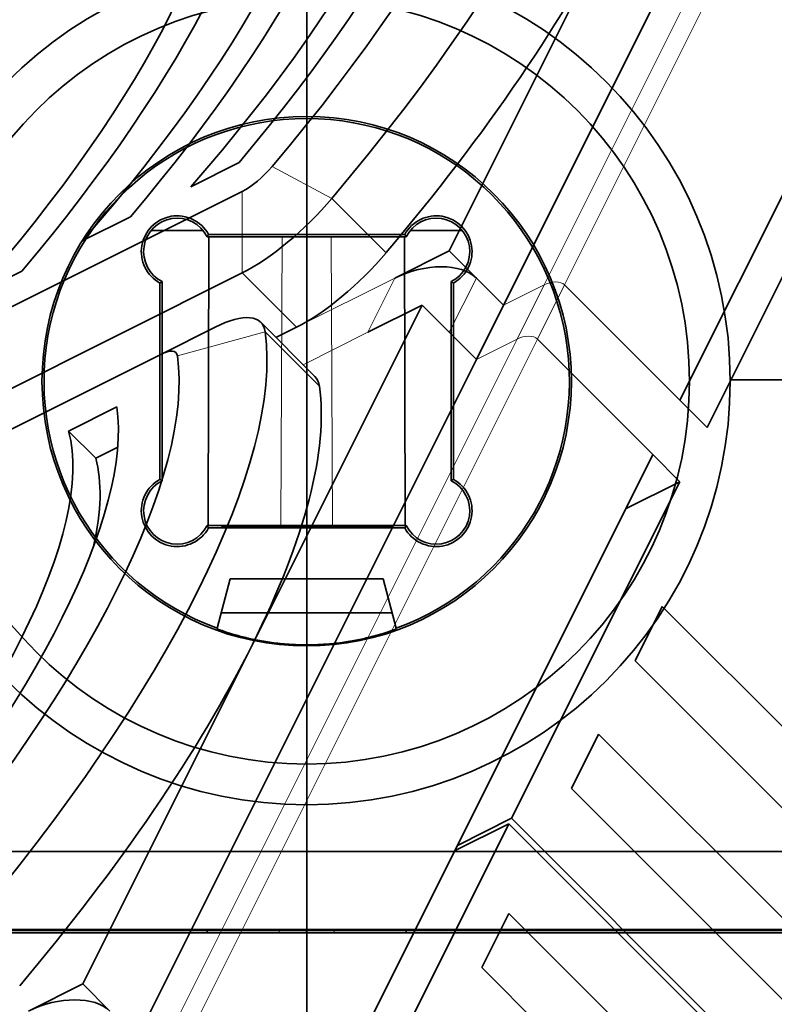
# Model space of a CAD drawing. Units: millimetres. Extents: x -78 to 67, y -71 to 85.
# Drawn here: x -7 to 11, y 26 to 50 of the extents above; entities that cross this region are included whole.
import ezdxf

# ---------------------------------------------------------------- set-up
doc = ezdxf.new("R2010")
doc.units = ezdxf.units.MM
for name, color, linetype, true_color in [('Isometric$38', 7, 'Continuous', 0xffffff), ('ORTHO$34', 7, 'Continuous', 0xffffff), ('ORTHO$36', 7, 'Continuous', 0xffffff), ('Top$33', 7, 'Continuous', 0xffffff)]:
    doc.layers.add(name, color=color, linetype=linetype, true_color=true_color)

msp = doc.modelspace()

# ---------------------------------------------------------------- linework, layer by layer
at = {"layer": 'Isometric$38', "color": 8, "linetype": 'Continuous', "lineweight": 18}
for p, q in [((14.167, 60.333, 46.167), (5.833, 43.667, 37.833)), ((6.333, 43.667, 37.333), (14.667, 60.333, 45.667)), ((-0.849, 46.569, 47.418), (0.619, 45.789, 45.17)), ((-1.584, 43.958, 45.542), (-1.584, 45.958, 47.542)), ((1.952, 44.456, 42.504), (0.619, 45.789, 45.17)), ((-1.584, 43.958, 45.542), (-0.25, 42.625, 42.875)), ((-0.25, 42.625, 42.875), (2.167, 43.833, 41.667)), ((2.167, 43.833, 41.667), (1.5, 42.5, 41)), ((3.5, 42.5, 39), (4.167, 43.833, 39.667)), ((4.833, 43.167, 38.333), (4.167, 43.833, 39.667)), ((5.833, 43.667, 37.833), (4.833, 43.167, 38.333)), ((5.833, 43.667, 37.833), (5.167, 42.333, 37.167)), ((5.667, 42.333, 36.667), (6.333, 43.667, 37.333)), ((9.167, 40.833, 31.667), (6.333, 43.667, 37.333)), ((-3.174, 41.92, 45.094), (-1.021, 42.51, 43.531)), ((5.167, 42.333, 37.167), (-3.167, 25.667, 28.833)), ((-2.667, 25.667, 28.333), (5.667, 42.333, 36.667)), ((-1.021, 42.51, 43.531), (0.313, 41.177, 40.864)), ((1.5, 42.5, 41), (-0.089, 41.706, 41.794)), ((3.5, 42.5, 39), (4.167, 41.833, 37.667)), ((4.167, 41.833, 37.667), (5.167, 42.333, 37.167)), ((5.667, 42.333, 36.667), (8.5, 39.5, 31))]:
    msp.add_line(p, q, dxfattribs=at)
at = {"layer": 'Isometric$38', "color": 18, "linetype": 'Continuous', "lineweight": 35}
for p, q in [((13.167, 59.833, 46.667), (4.833, 43.167, 38.333)), ((17.5, 57.5, 40), (9.167, 40.833, 31.667)), ((3.5, 44.5, 41), (7.667, 52.833, 45.167)), ((13.967, 48.433, 34.467), (9.833, 40.167, 30.333)), ((-1.661, 46.669, 48.331), (-2.847, 46.076, 48.924)), ((-1.584, 45.958, 47.542), (-56.75, 18.375, 75.125)), ((-4.328, 45.336, 49.664), (-5.514, 44.743, 50.257)), ((2.167, 43.833, 41.667), (3.5, 44.5, 41)), ((4.167, 43.833, 39.667), (3.5, 44.5, 41)), ((-6.994, 44.003, 50.997), (-8.181, 43.41, 51.59)), ((-56.75, 16.375, 73.125), (-1.584, 43.958, 45.542)), ((-1.333, 34.833, 36.167), (2.833, 43.167, 40.333)), ((2.833, 43.167, 40.333), (1.5, 42.5, 41)), ((2.833, 43.167, 40.333), (3.5, 42.5, 39)), ((4.167, 41.833, 37.667), (4.833, 43.167, 38.333)), ((-3.584, 41.958, 45.542), (-2.25, 42.625, 44.875)), ((0.204, 41.413, 41.208), (-1.129, 42.746, 43.875)), ((-0.755, 42.372, 43.128), (-0.25, 42.625, 42.875)), ((-58.75, 14.375, 73.125), (-3.584, 41.958, 45.542)), ((4.167, 41.833, 37.667), (-4.167, 25.167, 29.333)), ((-5.847, 40.076, 45.924), (-4.661, 40.669, 45.331)), ((9.167, 40.833, 31.667), (9.833, 40.167, 30.333)), ((-5.847, 40.076, 45.924), (-5.181, 39.41, 44.59)), ((-5.181, 39.41, 44.59), (-4.641, 39.68, 44.32)), ((8.5, 39.5, 31), (0.167, 22.833, 22.667)), ((8.5, 39.5, 31), (9.167, 38.833, 29.667)), ((9.167, 38.833, 29.667), (5.033, 30.567, 25.533)), ((7.833, 38.167, 30.333), (9.167, 38.833, 29.667)), ((8.067, 34.433, 26.367), (8.733, 35.767, 27.033)), ((8.733, 35.767, 27.033), (21.933, 22.567, 0.633)), ((-5.5, 26.5, 32), (-1.333, 34.833, 36.167)), ((21.267, 21.233, -0.033), (8.067, 34.433, 26.367)), ((6.5, 31.3, 24.8), (7.167, 32.633, 25.467)), ((7.167, 32.633, 25.467), (20.367, 19.433, -0.933)), ((19.7, 18.1, -1.6), (6.5, 31.3, 24.8)), ((3.7, 29.9, 26.2), (5.033, 30.567, 25.533)), ((5.033, 30.567, 25.533), (19.7, 15.9, -3.8)), ((4.967, 30.433, 25.467), (0.833, 22.167, 21.333)), ((4.967, 30.433, 25.467), (3.633, 29.767, 26.133)), ((19.633, 15.767, -3.867), (4.967, 30.433, 25.467)), ((4.3, 26.9, 22.6), (4.967, 28.233, 23.267)), ((4.967, 28.233, 23.267), (18.167, 15.033, -3.133)), ((17.5, 13.7, -3.8), (4.3, 26.9, 22.6)), ((-6.833, 25.833, 32.667), (-5.5, 26.5, 32)), ((-4.833, 25.833, 30.667), (-5.5, 26.5, 32))]:
    msp.add_line(p, q, dxfattribs=at)
at = {"layer": 'Isometric$38', "color": 18, "linetype": 'Continuous', "lineweight": 35, "extrusion": (0.57735, -0.57735, 0.57735)}
for centre, major_axis, start_param, end_param in [((-8, 47, 55), (-15.203, -15.203), 1.81692, 2.895469), ((-8.667, 47.667, 56.333), (13.789, 13.789), 4.958513, 6.037062), ((-8.667, 47.667, 56.333), (12.374, 12.374), 4.957613, 6.037962), ((-8.667, 47.667, 56.333), (-11.314, -11.314), 1.758788, 2.953601), ((-11.333, 46.333, 57.667), (12.374, 12.374), 4.957613, 6.037962), ((-11.333, 46.333, 57.667), (-11.314, -11.314), 1.758788, 2.953601), ((-14, 45, 59), (12.374, 12.374), 4.957613, 6.037962), ((-14, 45, 59), (-11.314, -11.314), 1.758788, 2.953601), ((-6.667, 45.667, 52.333), (-15.203, -15.203), 1.81692, 2.356194), ((-1.25, 46.625, 47.875), (0.707, 0.707), 3.926991, 4.958513), ((-0.584, 45.958, 46.542), (-2.121, -2.121), 0.785398, 1.81692), ((0.75, 44.625, 43.875), (-2.121, -2.121), 0.785398, 1.81692), ((2.833, 43.167, 40.333), (-1.414, 0, 1.414), 3.926991, 5.497787), ((-3.25, 40.625, 43.875), (-2.121, -2.121), 2.895469, 3.926991), ((-17, 29, 46), (-15.203, -15.203), 1.81692, 2.895469), ((-3.917, 41.292, 45.208), (0.707, 0.707), 6.037062, 7.068583), ((-17.667, 29.667, 47.333), (13.789, 13.789), 4.958513, 6.037062), ((-1.917, 39.292, 41.208), (-2.121, -2.121), 2.895469, 3.141599), ((-15.667, 27.667, 43.333), (-15.203, -15.203), 2.356194, 2.895469), ((-17.667, 29.667, 47.333), (12.374, 12.374), 4.957613, 6.037962), ((-17.667, 29.667, 47.333), (-11.314, -11.314), 1.758788, 2.953601), ((-17, 29, 46), (-11.314, -11.314), 2.655906, 2.953601), ((-20.333, 28.333, 48.667), (12.374, 12.374), 4.957613, 6.037962), ((-15.667, 27.667, 43.333), (-15.203, -15.203), 1.81692, 2.356194), ((-6.167, 25.167, 31.333), (-1.414, 0, 1.414), 3.926991, 5.497787)]:
    msp.add_ellipse(centre, major_axis=major_axis, ratio=0.57735, start_param=start_param, end_param=end_param, dxfattribs=at)
at = {"layer": 'Isometric$38', "color": 8, "linetype": 'Continuous', "lineweight": 18, "extrusion": (0.57735, -0.57735, 0.57735)}
for centre, major_axis, start_param, end_param in [((6, 43.5, 37.5), (-0.354, 0, 0.354), 3.926991, 5.497787), ((5.333, 42.167, 36.833), (0.354, 0, -0.354), 0.785398, 2.356194)]:
    msp.add_ellipse(centre, major_axis=major_axis, ratio=0.57735, start_param=start_param, end_param=end_param, dxfattribs=at)
at = {"layer": 'ORTHO$34', "color": 18, "linetype": 'Continuous', "lineweight": 35}
for p, q in [((0, 45, 84.5), (0, 62.198, 84.5)), ((0, 61.959, 30.5), (0, 28.041, 30.5)), ((0, 45, 27.5), (0, 61.944, 27.648)), ((0, 60.27, 78.5), (0, 28.25, 78.5)), ((0, 28.267, 80.5), (0, 60.253, 80.5)), ((0, 45, -30.5), (0, 53.5, -30.426)), ((0, 51.7, 94.85), (0, 30.9, 94.85)), ((0, 51.7, 96.5), (0, 30.9, 96.5)), ((0, 51.35, 94.5), (0, 31.25, 94.5)), ((0, 45, 52), (0, 51, 52)), ((0, 51, 38.604), (0, 46.882, 37.5)), ((0, 45.009, 51.991), (0, 50.991, 51.991)), ((0, 50.991, 38.61), (0, 46.881, 37.509)), ((0, 50.7, 97), (0, 31.9, 97)), ((0, 50.009, 51.009), (0, 49.993, 50.993)), ((0, 50.009, 39.364), (0, 49.993, 39.377)), ((0, 50.009, 51.009), (0, 45.009, 51.009)), ((0, 50.009, 39.364), (0, 50.009, 51.009)), ((0, 46.751, 38.491), (0, 50.009, 39.364)), ((0, 49.993, 50.993), (0, 45.007, 50.993)), ((0, 49.993, 39.377), (0, 49.993, 50.993)), ((0, 46.749, 38.507), (0, 49.993, 39.377)), ((0, 49.857, 90.5), (0, 49.892, 94.5)), ((0, 49.157, 40.017), (0, 46.639, 39.343)), ((0, 49.157, 50.157), (0, 49.157, 40.017)), ((0, 45.007, 50.157), (0, 49.157, 50.157)), ((0, 49.15, 50.15), (0, 45, 50.15)), ((0, 46.638, 39.35), (0, 49.15, 40.023)), ((0, 49.15, 40.023), (0, 49.15, 50.15)), ((0, 47.779, 97), (0, 47.75, 103.6)), ((0, 47.75, 103.6), (0, 35.237, 103.6)), ((0, 46.882, 37.5), (0, 45, 37.5)), ((0, 46.882, 37.5), (0, 46.881, 37.509)), ((0, 46.881, 37.509), (0, 45.009, 37.509)), ((0, 46.751, 38.491), (0, 46.749, 38.507)), ((0, 45.009, 38.491), (0, 46.751, 38.491)), ((0, 45.007, 38.507), (0, 46.749, 38.507)), ((0, 46.639, 39.343), (0, 45.007, 39.343)), ((0, 45, 39.35), (0, 46.638, 39.35)), ((0, 45, 52), (0, 45.009, 51.991)), ((0, 45.009, 51.009), (0, 45, 51)), ((0, 45, 38.5), (0, 45.009, 38.491)), ((0, 45.009, 38.491), (0, 45.009, 37.509)), ((0, 45.009, 51.991), (0, 45.009, 51.009)), ((0, 45.009, 37.509), (0, 45, 37.5)), ((0, 45, 50.15), (0, 45.007, 50.157)), ((0, 45.007, 50.993), (0, 45.007, 50.157)), ((0, 45.007, 39.343), (0, 45, 39.35)), ((0, 45.007, 39.343), (0, 45.007, 38.507)), ((0, 45, 51), (0, 45.007, 50.993)), ((0, 45, 38.5), (0, 45.007, 38.507)), ((0, 45, -30.5), (0, 36.5, -30.426)), ((0, 45, -30.5), (0, 45, -28.9)), ((0, 45, -28.9), (0, 45, -18.086)), ((0, 45, -17.919), (0, 45, -18.086)), ((0, 45, 88.5), (0, 45, 90.5)), ((0, 27.802, 84.5), (0, 45, 84.5)), ((0, 44.993, 50.157), (0, 45, 50.15)), ((0, 45, 50.15), (0, 45, 51)), ((0, 45, 39.35), (0, 44.993, 39.343)), ((0, 45, 38.5), (0, 45, 39.35)), ((0, 45, 51), (0, 44.991, 51.009)), ((0, 45, 51), (0, 44.993, 50.993)), ((0, 44.991, 51.991), (0, 45, 52)), ((0, 45, 52), (0, 39, 52)), ((0, 45, 37.5), (0, 44.991, 37.509)), ((0, 43.118, 37.5), (0, 45, 37.5)), ((0, 44.991, 38.491), (0, 45, 38.5)), ((0, 45, 38.5), (0, 44.993, 38.507)), ((0, 45, -17.919), (0, 45, -2.581)), ((0, 28.077, 23.5), (0, 45, 23.5)), ((0, 45, 27.5), (0, 28.056, 27.648)), ((0, 45, 23.5), (0, 45, 27.5)), ((0, 45, 23.5), (0, 45, 23.5)), ((0, 45, 23.5), (0, 28.496, 23.356)), ((0, 45, -2.414), (0, 45, 23.5)), ((0, 45, -2.414), (0, 45, -2.581)), ((0, 45, 50.15), (0, 40.85, 50.15)), ((0, 43.362, 39.35), (0, 45, 39.35)), ((0, 40.843, 50.157), (0, 44.993, 50.157)), ((0, 44.993, 39.343), (0, 43.361, 39.343)), ((0, 44.993, 50.993), (0, 44.993, 50.157)), ((0, 44.993, 39.343), (0, 44.993, 38.507)), ((0, 40.007, 50.993), (0, 44.993, 50.993)), ((0, 44.993, 38.507), (0, 43.251, 38.507)), ((0, 44.991, 37.509), (0, 44.991, 38.491)), ((0, 44.991, 51.009), (0, 44.991, 51.991)), ((0, 44.991, 51.991), (0, 39.009, 51.991)), ((0, 43.119, 37.509), (0, 44.991, 37.509)), ((0, 39.991, 51.009), (0, 44.991, 51.009)), ((0, 44.991, 38.491), (0, 43.249, 38.491)), ((0, 43.41, 90.55), (0, 43.41, 90.5)), ((0, 40.85, 40.023), (0, 43.362, 39.35)), ((0, 43.361, 39.343), (0, 40.843, 40.017)), ((0, 43.251, 38.507), (0, 40.007, 39.377)), ((0, 43.249, 38.491), (0, 43.251, 38.507)), ((0, 43.249, 38.491), (0, 39.991, 39.364)), ((0, 43.118, 37.5), (0, 43.119, 37.509)), ((0, 39.009, 38.61), (0, 43.119, 37.509)), ((0, 39, 38.604), (0, 43.118, 37.5)), ((0, 42.416, 90.5), (0, 42.416, 90.55)), ((0, 41.84, 90.55), (0, 41.84, 90.5)), ((0, 41.496, 90.5), (0, 41.496, 90.55)), ((0, 41.496, 90.55), (0, 41.494, 90.55)), ((0, 41.333, 90.501), (0, 41.466, 90.5)), ((0, 41.199, 90.5), (0, 41.333, 90.501)), ((0, 40.954, 90.55), (0, 41.069, 90.55)), ((0, 40.569, 90.55), (0, 40.954, 90.55)), ((0, 40.85, 50.15), (0, 40.85, 40.023)), ((0, 40.843, 40.017), (0, 40.843, 50.157)), ((0, 39.729, 90.55), (0, 40.569, 90.55)), ((0, 40.007, 39.377), (0, 40.007, 50.993)), ((0, 39.991, 51.009), (0, 40.007, 50.993)), ((0, 39.991, 39.364), (0, 40.007, 39.377)), ((0, 39.991, 39.364), (0, 39.991, 51.009)), ((0, 39.66, 90.55), (0, 39.66, 90.55)), ((0, 39.654, 90.5), (0, 39.654, 90.55)), ((0, 39.654, 90.55), (0, 39.579, 90.55)), ((0, 39.579, 90.55), (0, 39.579, 90.5)), ((0, 39.261, 90.55), (0, 39.579, 90.55)), ((0, 39, 52), (0, 39.009, 51.991)), ((0, 39, 38.604), (0, 39.009, 38.61)), ((0, 39.009, 51.991), (0, 39.009, 38.61)), ((0, 39, 52), (0, 39, 38.604)), ((0, 34, -30.404), (0, 36.5, -30.426)), ((0, 28.496, -28.9), (0, 36.5, -28.9)), ((0, 36.5, -28.9), (0, 36.5, -30.426)), ((0, 35.237, 103.6), (0, 35.223, 100.3)), ((0, 34.825, 97.99), (0, 34.821, 97)), ((0, 34, -28.9), (0, 34, -30.404)), ((0, 34, -30.404), (0, 28, -30.352)), ((0, 32.708, 94.5), (0, 32.743, 90.5)), ((0, 32, 23.5), (0, 32, 23.386)), ((0, 31.9, 97), (0, 30.9, 96.5)), ((0, 30.9, 94.85), (0, 31.25, 94.5)), ((0, 30.9, 96.5), (0, 30.9, 94.85)), ((0, 29.854, 90.5), (0, 30.085, 90.5)), ((0, 30.085, 90.5), (0, 28.543, 88.5)), ((0, 29.854, 90.5), (0, 29.836, 90.483)), ((0, 29.297, 89), (0, 29.27, 88.979)), ((0, 29.27, 88.979), (0, 29.27, 89)), ((0, 28, -28.9), (0, 28.496, -28.9)), ((0, 28.496, 23.356), (0, 28, 23.352)), ((0, 27.768, 80.5), (0, 28.267, 80.5)), ((0, 28.25, 78.5), (0, 28, 78.5)), ((0, 28.056, 27.648), (0, 28.077, 23.5)), ((0, 28.041, 30.5), (0, 28.056, 27.648)), ((0, 28, 38.254), (0, 28.041, 30.5)), ((0, 28, -30.352), (0, 28, -28.9)), ((0, 28, -27.5), (0, 28, -17.483)), ((0, 28, -27.5), (0, 26, -27.5)), ((0, 28, -27.5), (0, 28, -28.9)), ((0, 28, -30.352), (0, 27, -30.343)), ((0, 28, 82.5), (0, 28, 82.782)), ((0, 27.787, 82.782), (0, 28, 82.782)), ((0, 28, 80.5), (0, 28, 82.5)), ((0, 28, 80), (0, 28, 80.289)), ((0, 28, 80), (0, 28, 80.289)), ((0, 28, 78.5), (0, 28, 80)), ((0, 28, -2.389), (0, 28, -17.483)), ((0, 28, 9.856), (0, 28, -2.389)), ((0, 26, 4.5), (0, 28, 4.5)), ((0, 28, 10.5), (0, 26, 10.5)), ((0, 28, 38.254), (0, 28, 31.328)), ((0, 28, 29.914), (0, 28, 31.328)), ((0, 28, 28.086), (0, 28, 29.914)), ((0, 28, 26.672), (0, 28, 28.086)), ((0, 28, 26.672), (0, 28, 10.5)), ((0, 28, 9.856), (0, 28, 10.5)), ((0, 27.815, 86), (0, 27.837, 88.5)), ((0, 27.802, 84.5), (0, 27.815, 86)), ((0, 27.802, 84.5), (0, 26, 84.5)), ((0, 27.802, 84.5), (0, 27.787, 82.782)), ((0, 27.768, 80.5), (0, 26, 80.5)), ((0, 27, -30.5), (0, 27, -30.343)), ((0, 27, -27.5), (0, 27, -30.343)), ((0, 26, -30.5), (0, 27, -30.5)), ((0, 26, 69.5), (0, 13.6, 69.5)), ((0, 26, 16), (0, 24.5, 17.5)), ((0, 26, 10.5), (0, 26, 5)), ((0, 26, 10.5), (0, 26, 16)), ((0, 26, 71.5), (0, 26, 69.5))]:
    msp.add_line(p, q, dxfattribs=at)
at = {"layer": 'ORTHO$34', "color": 8, "linetype": 'Continuous', "lineweight": 18}
for p, q in [((0, 61.504, -28.756), (0, 45, -28.9)), ((0, 60.017, 23.5), (0, 45, 23.5)), ((0, 45, -18.086), (0, 52.504, -18.075)), ((0, 52.504, -17.908), (0, 45, -17.919)), ((0, 52.504, -2.403), (0, 45, -2.414)), ((0, 45, -2.581), (0, 52.504, -2.57)), ((0, 28.496, -18.061), (0, 45, -18.086)), ((0, 45, -17.919), (0, 28.496, -17.894)), ((0, 45, -2.414), (0, 28.496, -2.389)), ((0, 28.496, -2.556), (0, 45, -2.581)), ((0, 28.543, 88.5), (0, 28.507, 84.5)), ((0, 28.496, -28.9), (0, 28.496, -18.061)), ((0, 28, -2.389), (0, 28.496, -2.389)), ((0, 28.496, -17.894), (0, 28.496, -2.556)), ((0, 28.496, -2.389), (0, 28.496, 23.356)), ((0, 28.267, 80.5), (0, 28.25, 78.5)), ((0, 26, 82.5), (0, 28, 82.5)), ((0, 28, 38.254), (0, 27.789, 78.5)), ((0, 27.789, 78.5), (0, 28, 78.5)), ((0, 26, 80), (0, 28, 80)), ((0, 28, 78.5), (0, 28, 38.254)), ((0, 28, 31.328), (0, 24.5, 31.328)), ((0, 24.5, 29.914), (0, 28, 29.914)), ((0, 28, 28.086), (0, 24.5, 28.086)), ((0, 24.5, 26.672), (0, 28, 26.672))]:
    msp.add_line(p, q, dxfattribs=at)
at = {"layer": 'ORTHO$34', "color": 8, "linetype": 'Continuous', "lineweight": 18, "extrusion": (1, 0, 0)}
for major_axis, ratio, start_param, end_param in [((0, 0.5), 0.33441, 3.141593, 4.703662), ((0, 0.001, 0.5), 0.008727, 1.570809, 1.911775)]:
    msp.add_ellipse((0, 28.5, -2.389), major_axis=major_axis, ratio=ratio, start_param=start_param, end_param=end_param, dxfattribs=at)
at = {"layer": 'ORTHO$34', "color": 18, "linetype": 'Continuous', "lineweight": 35}
for points, degree, knots in [([(0, 61.457, 88.5), (0, 61.204, 88.5), (0, 60.943, 88.5), (0, 60.542, 88.5), (0, 60.406, 88.5), (0, 60.234, 88.5), (0, 60.2, 88.5), (0, 60.13, 88.5), (0, 60.096, 88.5), (0, 59.991, 88.5), (0, 59.641, 88.499), (0, 58.99, 88.5), (0, 58.383, 88.501), (0, 57.918, 88.502), (0, 57.682, 88.502), (0, 57.442, 88.502), (0, 57.282, 88.502), (0, 57.201, 88.502), (0, 56.795, 88.502), (0, 56.136, 88.502), (0, 55.121, 88.501), (0, 54.427, 88.5), (0, 53.724, 88.499), (0, 53.368, 88.499), (0, 52.648, 88.499), (0, 51.918, 88.499), (0, 51.171, 88.5), (0, 50.699, 88.5), (0, 50.604, 88.5), (0, 50.414, 88.5), (0, 50.319, 88.5), (0, 50.033, 88.5), (0, 49.843, 88.5), (0, 49.269, 88.501), (0, 48.886, 88.502), (0, 48.116, 88.503), (0, 47.73, 88.503), (0, 46.955, 88.502), (0, 46.566, 88.502), (0, 45.785, 88.501), (0, 45.393, 88.5), (0, 45, 88.5)], 3, [0, 0, 0, 0, 0.0625, 0.0625, 0.09375, 0.09375, 0.101563, 0.101563, 0.109375, 0.109375, 0.125, 0.1875, 0.25, 0.25, 0.28125, 0.296875, 0.296875, 0.3125, 0.3125, 0.375, 0.4375, 0.5, 0.5, 0.5625, 0.5625, 0.625, 0.6875, 0.6875, 0.703125, 0.703125, 0.71875, 0.71875, 0.75, 0.75, 0.8125, 0.8125, 0.875, 0.875, 0.9375, 0.9375, 1, 1, 1, 1]), ([(0, 45, 90.5), (0, 46.608, 90.5), (0, 49.452, 90.5), (0, 54.244, 90.5), (0, 57.083, 90.5), (0, 58.744, 90.5), (0, 58.779, 90.5), (0, 58.848, 90.5), (0, 58.883, 90.5), (0, 58.952, 90.5), (0, 58.986, 90.5), (0, 59.055, 90.5), (0, 59.089, 90.5), (0, 59.156, 90.5), (0, 59.19, 90.5), (0, 59.258, 90.5), (0, 59.291, 90.5), (0, 59.358, 90.5), (0, 59.391, 90.5), (0, 59.457, 90.5), (0, 59.49, 90.5), (0, 59.556, 90.5), (0, 59.589, 90.5), (0, 59.654, 90.5), (0, 59.686, 90.5), (0, 59.751, 90.5), (0, 59.783, 90.5), (0, 59.848, 90.5), (0, 59.882, 90.5), (0, 59.915, 90.5)], 3, [0, 0, 0, 0, 0.221274, 0.442556, 0.885119, 0.885119, 0.894657, 0.894657, 0.904194, 0.904194, 0.913732, 0.913732, 0.92327, 0.92327, 0.932807, 0.932807, 0.942345, 0.942345, 0.951882, 0.951882, 0.96142, 0.96142, 0.970957, 0.970957, 0.980495, 0.980495, 0.990032, 0.990032, 1, 1, 1, 1]), ([(0, 30.085, 90.5), (0, 30.118, 90.5), (0, 30.152, 90.5), (0, 30.217, 90.5), (0, 30.249, 90.5), (0, 30.314, 90.5), (0, 30.346, 90.5), (0, 30.411, 90.5), (0, 30.444, 90.5), (0, 30.51, 90.5), (0, 30.543, 90.5), (0, 30.609, 90.5), (0, 30.642, 90.5), (0, 30.709, 90.5), (0, 30.776, 90.5), (0, 30.844, 90.5), (0, 30.911, 90.5), (0, 30.945, 90.5), (0, 31.014, 90.5), (0, 31.048, 90.5), (0, 31.117, 90.5), (0, 31.152, 90.5), (0, 31.221, 90.5), (0, 32.334, 90.5), (0, 34.782, 90.5), (0, 39.215, 90.5), (0, 42.856, 90.5), (0, 45, 90.5)], 3, [0, 0, 0, 0, 0.009969, 0.009969, 0.019506, 0.019506, 0.029044, 0.029044, 0.038582, 0.038582, 0.048119, 0.048119, 0.057657, 0.057657, 0.067195, 0.076733, 0.076733, 0.08627, 0.08627, 0.095808, 0.095808, 0.105346, 0.105346, 0.114883, 0.409922, 0.704961, 1, 1, 1, 1]), ([(0, 45, 88.5), (0, 44.607, 88.5), (0, 44.215, 88.501), (0, 43.434, 88.503), (0, 43.046, 88.504), (0, 42.271, 88.505), (0, 41.885, 88.506), (0, 41.115, 88.506), (0, 40.732, 88.505), (0, 40.159, 88.503), (0, 39.969, 88.503), (0, 39.684, 88.502), (0, 39.589, 88.502), (0, 39.399, 88.501), (0, 39.304, 88.501), (0, 39.02, 88.5), (0, 38.832, 88.499), (0, 38.458, 88.499), (0, 38.272, 88.499), (0, 37.718, 88.499), (0, 36.988, 88.499), (0, 35.921, 88.501), (0, 34.879, 88.502), (0, 34.203, 88.502), (0, 33.536, 88.502), (0, 33.207, 88.502), (0, 32.801, 88.502), (0, 32.72, 88.502), (0, 32.559, 88.502), (0, 32.32, 88.502), (0, 32.084, 88.502), (0, 31.618, 88.502), (0, 31.01, 88.501), (0, 30.432, 88.5), (0, 30.009, 88.5), (0, 29.869, 88.5), (0, 29.594, 88.5), (0, 29.458, 88.5), (0, 29.057, 88.5), (0, 28.796, 88.5), (0, 28.543, 88.5)], 3, [0, 0, 0, 0, 0.0625, 0.0625, 0.125, 0.125, 0.1875, 0.1875, 0.25, 0.25, 0.28125, 0.28125, 0.296875, 0.296875, 0.3125, 0.3125, 0.34375, 0.34375, 0.375, 0.375, 0.4375, 0.5, 0.5625, 0.625, 0.625, 0.6875, 0.6875, 0.703125, 0.703125, 0.71875, 0.75, 0.75, 0.8125, 0.875, 0.875, 0.90625, 0.90625, 0.9375, 0.9375, 1, 1, 1, 1]), ([(0, 42.488, 90.55), (0, 42.942, 90.55), (0, 43.413, 90.55), (0, 43.413, 90.55)], 2, [0, 0, 0, 0.52684, 1, 1, 1]), ([(0, 35.223, 100.3), (0, 35.222, 100.225), (0, 35.221, 100.15), (0, 35.215, 100.003), (0, 35.207, 99.857), (0, 35.195, 99.714), (0, 35.18, 99.572), (0, 35.172, 99.502), (0, 35.158, 99.397), (0, 35.153, 99.363), (0, 35.143, 99.295), (0, 35.138, 99.262), (0, 35.122, 99.163), (0, 35.1, 99.035), (0, 35.075, 98.915), (0, 35.056, 98.827), (0, 35.05, 98.798), (0, 35.037, 98.742), (0, 35.03, 98.714), (0, 35.011, 98.633), (0, 34.986, 98.531), (0, 34.961, 98.44), (0, 34.937, 98.354), (0, 34.926, 98.314), (0, 34.912, 98.268), (0, 34.91, 98.259), (0, 34.904, 98.241), (0, 34.897, 98.215), (0, 34.889, 98.191), (0, 34.875, 98.146), (0, 34.859, 98.093), (0, 34.846, 98.054), (0, 34.839, 98.03), (0, 34.836, 98.023), (0, 34.832, 98.011), (0, 34.831, 98.006), (0, 34.827, 97.994), (0, 34.825, 97.99), (0, 34.825, 97.99), (0, 34.825, 97.99)], 3, [0, 0, 0, 0, 0.062421, 0.062421, 0.124841, 0.187262, 0.187262, 0.249683, 0.249683, 0.280893, 0.280893, 0.312103, 0.312103, 0.374524, 0.436945, 0.436945, 0.468155, 0.468155, 0.499366, 0.499366, 0.561786, 0.624207, 0.624207, 0.686628, 0.686628, 0.702233, 0.702233, 0.717838, 0.749048, 0.749048, 0.811469, 0.87389, 0.87389, 0.9051, 0.9051, 0.93631, 0.93631, 0.998731, 1, 1, 1, 1]), ([(0, 28.543, 88.5), (0, 28.486, 88.5), (0, 28.433, 88.501), (0, 28.333, 88.501), (0, 28.24, 88.502), (0, 28.16, 88.503), (0, 28.104, 88.503), (0, 28.087, 88.503), (0, 28.053, 88.503), (0, 28.037, 88.503), (0, 27.992, 88.503), (0, 27.965, 88.503), (0, 27.931, 88.503), (0, 27.92, 88.503), (0, 27.901, 88.502), (0, 27.892, 88.502), (0, 27.869, 88.502), (0, 27.846, 88.501), (0, 27.837, 88.5), (0, 27.837, 88.5)], 3, [0, 0, 0, 0, 0.125379, 0.125379, 0.250757, 0.376136, 0.376136, 0.438825, 0.438825, 0.501514, 0.501514, 0.626893, 0.626893, 0.689582, 0.689582, 0.752271, 0.752271, 0.87765, 1, 1, 1, 1]), ([(0, 27.768, 80.5), (0, 27.769, 80.5), (0, 27.771, 80.498), (0, 27.778, 80.493), (0, 27.783, 80.488), (0, 27.796, 80.477), (0, 27.804, 80.47), (0, 27.822, 80.454), (0, 27.831, 80.445), (0, 27.863, 80.415), (0, 27.888, 80.392), (0, 27.927, 80.356), (0, 27.941, 80.343), (0, 27.97, 80.316), (0, 27.985, 80.303), (0, 28, 80.289)], 3, [0, 0, 0, 0, 0.125, 0.125, 0.25, 0.25, 0.375, 0.375, 0.5, 0.5, 0.75, 0.75, 0.875, 0.875, 1, 1, 1, 1])]:
    msp.add_open_spline(points, degree=degree, knots=knots, dxfattribs=at)
for points, degree in [([(0, 41.496, 90.55), (0, 41.522, 90.55), (0, 42.068, 90.55), (0, 42.488, 90.55)], 2), ([(0, 41.838, 90.55), (0, 41.838, 90.5)], 1), ([(0, 41.494, 90.55), (0, 41.494, 90.5)], 1), ([(0, 39.66, 90.55), (0, 39.675, 90.55), (0, 39.729, 90.55)], 2), ([(0, 39.654, 90.55), (0, 39.665, 90.55), (0, 39.654, 90.55)], 2), ([(0, 29.836, 90.483), (0, 28.837, 89.491), (0, 27.837, 88.5)], 2), ([(0, 29.27, 89), (0, 29.279, 89), (0, 29.288, 89), (0, 29.297, 89)], 3)]:
    msp.add_open_spline(points, degree=degree, dxfattribs=at)
at = {"layer": 'ORTHO$34', "color": 8, "linetype": 'Continuous', "lineweight": 18}
for points, knots in [([(0, 28.496, -18.061), (0, 28.463, -18.061), (0, 28.431, -18.061), (0, 28.367, -18.061), (0, 28.336, -18.061), (0, 28.276, -18.061), (0, 28.247, -18.061), (0, 28.193, -18.061), (0, 28.168, -18.061), (0, 28.122, -18.061), (0, 28.101, -18.061), (0, 28.065, -18.061), (0, 28.05, -18.061), (0, 28.025, -18.061), (0, 28.016, -18.061), (0, 28.003, -18.061), (0, 28, -18.061), (0, 28, -18.061)], [0, 0, 0, 0, 0.12507, 0.12507, 0.25014, 0.25014, 0.37521, 0.37521, 0.50028, 0.50028, 0.62535, 0.62535, 0.75042, 0.75042, 0.87549, 0.87549, 1, 1, 1, 1]), ([(0, 28, -17.727), (0, 28, -17.738), (0, 28.003, -17.749), (0, 28.016, -17.77), (0, 28.025, -17.78), (0, 28.05, -17.801), (0, 28.065, -17.81), (0, 28.101, -17.828), (0, 28.122, -17.837), (0, 28.168, -17.852), (0, 28.193, -17.859), (0, 28.247, -17.871), (0, 28.276, -17.877), (0, 28.336, -17.885), (0, 28.367, -17.888), (0, 28.431, -17.893), (0, 28.463, -17.894), (0, 28.496, -17.894)], [0, 0, 0, 0, 0.125, 0.125, 0.25, 0.25, 0.375, 0.375, 0.5, 0.5, 0.625, 0.625, 0.75, 0.75, 0.875, 0.875, 1, 1, 1, 1])]:
    msp.add_open_spline(points, degree=3, knots=knots, dxfattribs=at)
msp.add_open_spline([(0, 28.496, -17.894), (0, 28.496, -17.948), (0, 28.496, -18.004), (0, 28.496, -18.061)], degree=3, dxfattribs=at)
at = {"layer": 'ORTHO$36', "color": 18, "linetype": 'Continuous', "lineweight": 35}
for p, q in [((0, 45, 84.5), (0, 62.198, 84.5)), ((0, 61.959, 30.5), (0, 28.041, 30.5)), ((0, 45, 27.5), (0, 61.944, 27.648)), ((0, 60.27, 78.5), (0, 28.25, 78.5)), ((0, 28.267, 80.5), (0, 60.253, 80.5)), ((0, 55.207, 88.5), (0, 34.793, 88.5)), ((0, 35.006, 90.5), (0, 54.994, 90.5)), ((0, 45, -30.5), (0, 53.5, -30.426)), ((0, 51.7, 94.85), (0, 30.9, 94.85)), ((0, 51.7, 96.5), (0, 30.9, 96.5)), ((0, 51.35, 94.5), (0, 31.25, 94.5)), ((0, 51, 38.604), (0, 46.882, 37.5)), ((0, 45, 52), (0, 51, 52)), ((0, 50.991, 38.61), (0, 46.881, 37.509)), ((0, 45.009, 51.991), (0, 50.991, 51.991)), ((0, 50.7, 97), (0, 31.9, 97)), ((0, 46.751, 38.491), (0, 50.009, 39.364)), ((0, 50.009, 39.364), (0, 50.009, 51.009)), ((0, 50.009, 39.364), (0, 49.993, 39.377)), ((0, 50.009, 51.009), (0, 45.009, 51.009)), ((0, 50.009, 51.009), (0, 49.993, 50.993)), ((0, 46.749, 38.507), (0, 49.993, 39.377)), ((0, 49.993, 39.377), (0, 49.993, 50.993)), ((0, 49.993, 50.993), (0, 45.007, 50.993)), ((0, 49.892, 94.5), (0, 49.857, 90.5)), ((0, 49.157, 50.157), (0, 45.007, 50.157)), ((0, 49.157, 40.017), (0, 49.157, 50.157)), ((0, 46.639, 39.343), (0, 49.157, 40.017)), ((0, 49.15, 40.023), (0, 46.638, 39.35)), ((0, 49.15, 50.15), (0, 49.15, 40.023)), ((0, 45, 50.15), (0, 49.15, 50.15)), ((0, 47.75, 103.6), (0, 47.779, 97)), ((0, 47.75, 103.6), (0, 35.237, 103.6)), ((0, 46.882, 37.5), (0, 45, 37.5)), ((0, 46.882, 37.5), (0, 46.881, 37.509)), ((0, 46.881, 37.509), (0, 45.009, 37.509)), ((0, 46.751, 38.491), (0, 46.749, 38.507)), ((0, 45.009, 38.491), (0, 46.751, 38.491)), ((0, 45.007, 38.507), (0, 46.749, 38.507)), ((0, 45.007, 39.343), (0, 46.639, 39.343)), ((0, 46.638, 39.35), (0, 45, 39.35)), ((0, 45, 37.5), (0, 45.009, 37.509)), ((0, 45.009, 38.491), (0, 45, 38.5)), ((0, 45.009, 37.509), (0, 45.009, 38.491)), ((0, 45.009, 51.009), (0, 45.009, 51.991)), ((0, 45, 51), (0, 45.009, 51.009)), ((0, 45.009, 51.991), (0, 45, 52)), ((0, 45, 39.35), (0, 45.007, 39.343)), ((0, 45.007, 39.343), (0, 45.007, 38.507)), ((0, 45.007, 50.157), (0, 45, 50.15)), ((0, 45.007, 50.993), (0, 45.007, 50.157)), ((0, 45, 38.5), (0, 45.007, 38.507)), ((0, 45, 51), (0, 45.007, 50.993)), ((0, 40.85, 50.15), (0, 45, 50.15)), ((0, 45, 39.35), (0, 43.362, 39.35)), ((0, 45, -28.9), (0, 45, -18.086)), ((0, 45, -30.5), (0, 45, -28.9)), ((0, 45, -30.5), (0, 36.5, -30.426)), ((0, 45, -17.919), (0, 45, -18.086)), ((0, 27.802, 84.5), (0, 45, 84.5)), ((0, 44.993, 39.343), (0, 45, 39.35)), ((0, 45, 38.5), (0, 45, 39.35)), ((0, 45, 50.15), (0, 44.993, 50.157)), ((0, 45, 50.15), (0, 45, 51)), ((0, 44.991, 37.509), (0, 45, 37.5)), ((0, 43.118, 37.5), (0, 45, 37.5)), ((0, 45, 38.5), (0, 44.991, 38.491)), ((0, 45, 38.5), (0, 44.993, 38.507)), ((0, 45, 52), (0, 44.991, 51.991)), ((0, 45, 52), (0, 39, 52)), ((0, 44.991, 51.009), (0, 45, 51)), ((0, 45, 51), (0, 44.993, 50.993)), ((0, 45, -17.919), (0, 45, -2.581)), ((0, 28.496, 23.356), (0, 45, 23.5)), ((0, 45, -2.414), (0, 45, -2.581)), ((0, 45, 23.5), (0, 45, 23.5)), ((0, 45, -2.414), (0, 45, 23.5)), ((0, 45, 23.5), (0, 28.077, 23.5)), ((0, 45, 27.5), (0, 28.056, 27.648)), ((0, 45, 23.5), (0, 45, 27.5)), ((0, 43.361, 39.343), (0, 44.993, 39.343)), ((0, 44.993, 50.157), (0, 40.843, 50.157)), ((0, 44.993, 39.343), (0, 44.993, 38.507)), ((0, 44.993, 50.993), (0, 44.993, 50.157)), ((0, 44.993, 38.507), (0, 43.251, 38.507)), ((0, 40.007, 50.993), (0, 44.993, 50.993)), ((0, 44.991, 38.491), (0, 44.991, 37.509)), ((0, 44.991, 51.991), (0, 44.991, 51.009)), ((0, 39.991, 51.009), (0, 44.991, 51.009)), ((0, 44.991, 38.491), (0, 43.249, 38.491)), ((0, 43.119, 37.509), (0, 44.991, 37.509)), ((0, 44.991, 51.991), (0, 39.009, 51.991)), ((0, 43.362, 39.35), (0, 40.85, 40.023)), ((0, 40.843, 40.017), (0, 43.361, 39.343)), ((0, 43.251, 38.507), (0, 40.007, 39.377)), ((0, 43.249, 38.491), (0, 43.251, 38.507)), ((0, 43.249, 38.491), (0, 39.991, 39.364)), ((0, 43.118, 37.5), (0, 43.119, 37.509)), ((0, 39.009, 38.61), (0, 43.119, 37.509)), ((0, 39, 38.604), (0, 43.118, 37.5)), ((0, 41.466, 90.5), (0, 41.333, 90.501)), ((0, 41.333, 90.501), (0, 41.199, 90.5)), ((0, 40.85, 40.023), (0, 40.85, 50.15)), ((0, 40.843, 50.157), (0, 40.843, 40.017)), ((0, 40.007, 39.377), (0, 40.007, 50.993)), ((0, 39.991, 39.364), (0, 40.007, 39.377)), ((0, 39.991, 51.009), (0, 40.007, 50.993)), ((0, 39.991, 39.364), (0, 39.991, 51.009)), ((0, 39.009, 51.991), (0, 39.009, 38.61)), ((0, 39, 38.604), (0, 39.009, 38.61)), ((0, 39, 52), (0, 39.009, 51.991)), ((0, 39, 52), (0, 39, 38.604)), ((0, 34, -30.404), (0, 36.5, -30.426)), ((0, 36.5, -28.9), (0, 36.5, -30.426)), ((0, 28.496, -28.9), (0, 36.5, -28.9)), ((0, 35.223, 100.3), (0, 35.237, 103.6)), ((0, 35.006, 90.5), (0, 31.923, 90.5)), ((0, 34.821, 97), (0, 34.825, 97.99)), ((0, 34, -28.9), (0, 34, -30.404)), ((0, 34, -30.404), (0, 28, -30.352)), ((0, 32.743, 90.5), (0, 32.708, 94.5)), ((0, 32, 23.386), (0, 32, 23.5)), ((0, 30.085, 90.5), (0, 31.923, 90.5)), ((0, 30.9, 96.5), (0, 31.9, 97)), ((0, 31.25, 94.5), (0, 30.9, 94.85)), ((0, 30.9, 94.85), (0, 30.9, 96.5)), ((0, 30.085, 90.5), (0, 28.543, 88.5)), ((0, 29.854, 90.5), (0, 30.085, 90.5)), ((0, 28.543, 88.5), (0, 29.885, 88.5)), ((0, 29.854, 90.5), (0, 29.836, 90.482)), ((0, 28, -28.9), (0, 28.496, -28.9)), ((0, 28, 23.352), (0, 28.496, 23.356)), ((0, 27.768, 80.5), (0, 28.267, 80.5)), ((0, 28, 78.5), (0, 28.25, 78.5)), ((0, 28.077, 23.5), (0, 28.056, 27.648)), ((0, 28.056, 27.648), (0, 28.041, 30.5)), ((0, 28.041, 30.5), (0, 28, 38.254)), ((0, 28, -30.352), (0, 28, -28.9)), ((0, 28, -17.483), (0, 28, -27.5)), ((0, 28, -27.5), (0, 26, -27.5)), ((0, 28, -27.5), (0, 28, -28.9)), ((0, 28, -30.352), (0, 27, -30.343)), ((0, 28, 82.5), (0, 28, 80.5)), ((0, 28, 82.782), (0, 28, 82.5)), ((0, 28, 82.782), (0, 27.787, 82.782)), ((0, 28, 80.289), (0, 28, 80)), ((0, 28, 80), (0, 28, 78.5)), ((0, 28, 80.289), (0, 28, 80)), ((0, 28, -2.389), (0, 28, -17.483)), ((0, 28, 9.856), (0, 28, -2.389)), ((0, 28, 4.5), (0, 26, 4.5)), ((0, 28, 10.5), (0, 28, 9.856)), ((0, 28, 28.086), (0, 28, 26.672)), ((0, 28, 29.914), (0, 28, 28.086)), ((0, 28, 31.328), (0, 28, 29.914)), ((0, 28, 31.328), (0, 28, 38.254)), ((0, 28, 26.672), (0, 28, 10.5)), ((0, 28, 10.5), (0, 26, 10.5)), ((0, 27.815, 86), (0, 27.837, 88.5)), ((0, 27.802, 84.5), (0, 27.815, 86)), ((0, 27.802, 84.5), (0, 27.787, 82.782)), ((0, 26, 84.5), (0, 27.802, 84.5)), ((0, 26, 80.5), (0, 27.768, 80.5)), ((0, 27, -27.5), (0, 27, -30.343)), ((0, 27, -30.343), (0, 27, -30.5)), ((0, 27, -30.5), (0, 26, -30.5)), ((0, 26, 75), (0, 23.2, 75)), ((0, 23.2, 78), (0, 26, 78)), ((0, 26, 69.5), (0, 13.6, 69.5)), ((0, 26, 74.75), (0, 26, 78.25)), ((0, 26, 69.5), (0, 26, 71.5)), ((0, 26, 5), (0, 26, 10.5)), ((0, 26, 10.5), (0, 26, 16)), ((0, 24.5, 17.5), (0, 26, 16))]:
    msp.add_line(p, q, dxfattribs=at)
at = {"layer": 'ORTHO$36', "color": 8, "linetype": 'Continuous', "lineweight": 18}
for p, q in [((0, 61.504, -28.756), (0, 45, -28.9)), ((0, 60.017, 23.5), (0, 45, 23.5)), ((0, 45, -18.086), (0, 52.504, -18.075)), ((0, 52.504, -17.908), (0, 45, -17.919)), ((0, 45, -2.581), (0, 52.504, -2.57)), ((0, 52.504, -2.403), (0, 45, -2.414)), ((0, 28.496, -18.061), (0, 45, -18.086)), ((0, 45, -17.919), (0, 28.496, -17.894)), ((0, 28.496, -2.556), (0, 45, -2.581)), ((0, 45, -2.414), (0, 28.496, -2.389)), ((0, 28.543, 88.5), (0, 28.52, 86)), ((0, 28.52, 86), (0, 28.507, 84.5)), ((0, 28.496, -28.9), (0, 28.496, -18.061)), ((0, 28, -2.389), (0, 28.496, -2.389)), ((0, 28.496, -17.894), (0, 28.496, -2.556)), ((0, 28.496, -2.389), (0, 28.496, 23.356)), ((0, 28.267, 80.5), (0, 28.25, 78.5)), ((0, 28, 82.5), (0, 26, 82.5)), ((0, 28, 38.254), (0, 28, 78.5)), ((0, 28, 78.5), (0, 27.789, 78.5)), ((0, 27.789, 78.5), (0, 28, 38.254)), ((0, 28, 80), (0, 26, 80)), ((0, 24.5, 31.328), (0, 28, 31.328)), ((0, 28, 29.914), (0, 24.5, 29.914)), ((0, 24.5, 28.086), (0, 28, 28.086)), ((0, 28, 26.672), (0, 24.5, 26.672))]:
    msp.add_line(p, q, dxfattribs=at)
at = {"layer": 'ORTHO$36', "color": 8, "linetype": 'Continuous', "lineweight": 18, "extrusion": (-1, 6.12323e-17, 6.12323e-17)}
for major_axis, ratio, start_param, end_param in [((0, 0.5), 0.33441, 1.579523, 3.141593), ((0, 0.001, 0.5), 0.008727, 4.37141, 4.712376)]:
    msp.add_ellipse((0, 28.5, -2.389), major_axis=major_axis, ratio=ratio, start_param=start_param, end_param=end_param, dxfattribs=at)
at = {"layer": 'ORTHO$36', "color": 18, "linetype": 'Continuous', "lineweight": 35}
for points, knots in [([(0, 34.825, 97.99), (0, 34.825, 97.99), (0, 34.827, 97.993), (0, 34.83, 98.005), (0, 34.832, 98.01), (0, 34.835, 98.018), (0, 34.836, 98.022), (0, 34.838, 98.028), (0, 34.844, 98.047), (0, 34.858, 98.09), (0, 34.874, 98.143), (0, 34.888, 98.188), (0, 34.893, 98.204), (0, 34.903, 98.237), (0, 34.908, 98.255), (0, 34.925, 98.31), (0, 34.948, 98.39), (0, 34.972, 98.481), (0, 34.991, 98.554), (0, 35.001, 98.591), (0, 35.01, 98.63), (0, 35.017, 98.657), (0, 35.02, 98.67), (0, 35.036, 98.738), (0, 35.062, 98.85), (0, 35.099, 99.03), (0, 35.121, 99.158), (0, 35.138, 99.258), (0, 35.143, 99.292), (0, 35.153, 99.359), (0, 35.158, 99.393), (0, 35.181, 99.566), (0, 35.196, 99.707), (0, 35.209, 99.89), (0, 35.211, 99.926), (0, 35.215, 100), (0, 35.217, 100.038), (0, 35.221, 100.15), (0, 35.222, 100.225), (0, 35.223, 100.3)], [0, 0, 0, 0, 0.06124, 0.06124, 0.092532, 0.092532, 0.108178, 0.108178, 0.123824, 0.186408, 0.248992, 0.248992, 0.280284, 0.280284, 0.311576, 0.311576, 0.37416, 0.436744, 0.436744, 0.468036, 0.483682, 0.483682, 0.499328, 0.499328, 0.561912, 0.624496, 0.68708, 0.68708, 0.718372, 0.718372, 0.749664, 0.749664, 0.874832, 0.874832, 0.906124, 0.906124, 0.937416, 0.937416, 1, 1, 1, 1]), ([(0, 35.006, 90.5), (0, 35.034, 90.428), (0, 35.056, 90.354), (0, 35.089, 90.202), (0, 35.101, 90.124), (0, 35.115, 89.965), (0, 35.117, 89.884), (0, 35.114, 89.719), (0, 35.108, 89.635), (0, 35.093, 89.507), (0, 35.086, 89.464), (0, 35.072, 89.378), (0, 35.064, 89.335), (0, 35.037, 89.205), (0, 35.015, 89.117), (0, 34.939, 88.855), (0, 34.873, 88.678), (0, 34.793, 88.5)], [0, 0, 0, 0, 0.125, 0.125, 0.25, 0.25, 0.375, 0.375, 0.5, 0.5, 0.5625, 0.5625, 0.625, 0.625, 0.75, 0.75, 1, 1, 1, 1]), ([(0, 31.923, 90.5), (0, 31.819, 90.428), (0, 31.717, 90.354), (0, 31.52, 90.202), (0, 31.423, 90.125), (0, 31.235, 89.966), (0, 31.143, 89.885), (0, 31.009, 89.761), (0, 30.964, 89.719), (0, 30.876, 89.635), (0, 30.833, 89.593), (0, 30.705, 89.465), (0, 30.622, 89.379), (0, 30.501, 89.249), (0, 30.461, 89.206), (0, 30.383, 89.118), (0, 30.345, 89.075), (0, 30.156, 88.855), (0, 30.015, 88.678), (0, 29.885, 88.5)], [0, 0, 0, 0, 0.125, 0.125, 0.25, 0.25, 0.375, 0.375, 0.4375, 0.4375, 0.5, 0.5, 0.625, 0.625, 0.6875, 0.6875, 0.75, 0.75, 1, 1, 1, 1]), ([(0, 28.543, 88.5), (0, 28.486, 88.5), (0, 28.433, 88.501), (0, 28.333, 88.501), (0, 28.24, 88.502), (0, 28.16, 88.503), (0, 28.104, 88.503), (0, 28.087, 88.503), (0, 28.053, 88.503), (0, 28.037, 88.503), (0, 27.992, 88.503), (0, 27.965, 88.503), (0, 27.931, 88.503), (0, 27.92, 88.503), (0, 27.901, 88.502), (0, 27.892, 88.502), (0, 27.869, 88.502), (0, 27.846, 88.501), (0, 27.837, 88.5), (0, 27.837, 88.5)], [0, 0, 0, 0, 0.125379, 0.125379, 0.250757, 0.376136, 0.376136, 0.438825, 0.438825, 0.501514, 0.501514, 0.626893, 0.626893, 0.689582, 0.689582, 0.752271, 0.752271, 0.87765, 1, 1, 1, 1]), ([(0, 28, -18.061), (0, 28, -18.061), (0, 28.003, -18.061), (0, 28.016, -18.061), (0, 28.025, -18.061), (0, 28.05, -18.061), (0, 28.065, -18.061), (0, 28.101, -18.061), (0, 28.122, -18.061), (0, 28.168, -18.061), (0, 28.193, -18.061), (0, 28.247, -18.061), (0, 28.276, -18.061), (0, 28.336, -18.061), (0, 28.367, -18.061), (0, 28.431, -18.061), (0, 28.463, -18.061), (0, 28.496, -18.061)], [0, 0, 0, 0, 0.125, 0.125, 0.25, 0.25, 0.375, 0.375, 0.5, 0.5, 0.625, 0.625, 0.75, 0.75, 0.875, 0.875, 1, 1, 1, 1]), ([(0, 28.496, -17.894), (0, 28.463, -17.894), (0, 28.431, -17.893), (0, 28.367, -17.888), (0, 28.336, -17.885), (0, 28.276, -17.877), (0, 28.247, -17.871), (0, 28.193, -17.859), (0, 28.168, -17.852), (0, 28.122, -17.837), (0, 28.101, -17.828), (0, 28.065, -17.81), (0, 28.05, -17.801), (0, 28.025, -17.78), (0, 28.016, -17.77), (0, 28.003, -17.749), (0, 28, -17.738), (0, 28, -17.727)], [0, 0, 0, 0, 0.125, 0.125, 0.25, 0.25, 0.375, 0.375, 0.5, 0.5, 0.625, 0.625, 0.75, 0.75, 0.875, 0.875, 1, 1, 1, 1]), ([(0, 28, 80.289), (0, 27.97, 80.316), (0, 27.941, 80.343), (0, 27.901, 80.38), (0, 27.889, 80.391), (0, 27.87, 80.408), (0, 27.865, 80.414), (0, 27.853, 80.425), (0, 27.848, 80.43), (0, 27.832, 80.444), (0, 27.822, 80.453), (0, 27.809, 80.465), (0, 27.805, 80.469), (0, 27.797, 80.476), (0, 27.793, 80.479), (0, 27.784, 80.488), (0, 27.778, 80.492), (0, 27.773, 80.497), (0, 27.771, 80.498), (0, 27.769, 80.5), (0, 27.768, 80.5), (0, 27.768, 80.5)], [0, 0, 0, 0, 0.25, 0.25, 0.375, 0.375, 0.4375, 0.4375, 0.5, 0.5, 0.625, 0.625, 0.6875, 0.6875, 0.75, 0.75, 0.875, 0.875, 0.9375, 0.9375, 1, 1, 1, 1])]:
    msp.add_open_spline(points, degree=3, knots=knots, dxfattribs=at)
for points, degree in [([(0, 34.747, 84.5), (0, 34.762, 85.832), (0, 34.778, 87.168), (0, 34.793, 88.5)], 3), ([(0, 29.885, 88.5), (0, 29.885, 87.168), (0, 29.885, 85.832), (0, 29.884, 84.5)], 3), ([(0, 27.837, 88.5), (0, 28.837, 89.491), (0, 29.836, 90.482)], 2), ([(0, 28.496, -18.061), (0, 28.496, -18.004), (0, 28.496, -17.948), (0, 28.496, -17.894)], 3)]:
    msp.add_open_spline(points, degree=degree, dxfattribs=at)
at = {"layer": 'Top$33', "color": 18, "linetype": 'Continuous', "lineweight": 35}
for p, q in [((-2.544, 45), (-3.82, 45)), ((2.544, 45), (3.82, 45)), ((-2.446, 44.847), (2.446, 44.847)), ((-2.4, 44.847), (-2.417, 37.753)), ((-2.411, 44.904), (2.411, 44.904)), ((2.4, 44.847), (2.417, 37.753)), ((-3.604, 38.889), (-3.604, 43.711)), ((-3.547, 38.854), (-3.547, 43.746)), ((3.547, 43.746), (3.547, 38.854)), ((3.604, 43.711), (3.604, 38.889)), ((10.4, 41.333), (11.997, 41.333)), ((2.446, 37.753), (-2.446, 37.753)), ((2.411, 37.696), (-2.411, 37.696)), ((-2.2, 35.237), (-1.875, 36.45)), ((-1.875, 36.45), (1.875, 36.45)), ((1.875, 36.45), (2.2, 35.237)), ((-2.1, 35.61), (2.1, 35.61)), ((-2.204, 35.223), (-2.2, 35.237)), ((2.2, 35.237), (2.204, 35.223)), ((-13.01, 29.754), (0, 29.754)), ((0, 27.837), (0, 29.754)), ((13.01, 29.754), (0, 29.754)), ((-37.342, 27.837), (0, 27.837)), ((-31.178, 27.815), (31.178, 27.815)), ((-2.44, 27.816), (-2.44, 27.758)), ((37.342, 27.837), (0, 27.837)), ((0, 27.837), (0, 27.837)), ((2.44, 27.816), (2.44, 27.758)), ((21.722, 27.758), (-23.731, 27.758))]:
    msp.add_line(p, q, dxfattribs=at)
at = {"layer": 'Top$33', "color": 8, "linetype": 'Continuous', "lineweight": 18}
for p, q in [((-0.601, 44.847), (-0.632, 37.753)), ((0.601, 44.847), (0.632, 37.753)), ((-0.675, 27.816), (-0.675, 27.758)), ((0.675, 27.816), (0.675, 27.758))]:
    msp.add_line(p, q, dxfattribs=at)
at = {"layer": 'Top$33', "color": 18, "linetype": 'Continuous', "lineweight": 35}
for radius in [10.4, 9.4]:
    msp.add_circle((0, 41.3), radius, dxfattribs=at)
at = {"layer": 'Top$33', "color": 18, "linetype": 'Continuous', "lineweight": 35, "extrusion": (0, 0, -1)}
msp.add_circle((0, 41.3), 6.5, dxfattribs=at)
for centre, radius, start, end in [((0, 41.3), 6.45, 289.9437, 250.0563), ((3.182, 44.482), 0.879, 298.675, 151.325), ((3.182, 44.482), 0.822, 296.3555, 153.6445), ((-3.182, 44.482), 0.879, 28.675, 241.325), ((-3.182, 44.482), 0.822, 26.3555, 243.6445), ((3.182, 38.118), 0.879, 208.675, 61.325), ((3.182, 38.118), 0.822, 206.3555, 63.6445), ((-3.182, 38.118), 0.879, 118.675, 331.325), ((-3.182, 38.118), 0.822, 116.3555, 333.6445)]:
    msp.add_arc(centre, radius, start, end, dxfattribs=at)
at = {"layer": 'Top$33', "color": 18, "linetype": 'Continuous', "lineweight": 35}
msp.add_ellipse((0, 37.711), major_axis=(2.1, 0), ratio=0.004363, dxfattribs=at)
for points in [[(-2.446, 44.847), (-2.428, 44.875), (-2.411, 44.904)], [(2.446, 44.847), (2.428, 44.875), (2.411, 44.904)], [(-3.547, 43.746), (-3.575, 43.728), (-3.604, 43.711)], [(3.547, 43.746), (3.575, 43.728), (3.604, 43.711)], [(-3.547, 38.854), (-3.575, 38.872), (-3.604, 38.889)], [(3.547, 38.854), (3.575, 38.872), (3.604, 38.889)], [(-2.446, 37.753), (-2.428, 37.725), (-2.411, 37.696)], [(2.446, 37.753), (2.428, 37.725), (2.411, 37.696)], [(-0.002, 27.815), (-0.002, 27.787), (-0.002, 27.758)], [(0.002, 27.758), (0.002, 27.787), (0.002, 27.815)]]:
    msp.add_open_spline(points, degree=2, dxfattribs=at)
msp.add_open_spline([(2.204, 35.223), (2.204, 35.222), (2.201, 35.221), (2.187, 35.215), (2.167, 35.207), (2.133, 35.195), (2.093, 35.18), (2.07, 35.172), (2.03, 35.158), (2.016, 35.153), (1.986, 35.143), (1.97, 35.138), (1.921, 35.122), (1.849, 35.1), (1.766, 35.075), (1.699, 35.056), (1.676, 35.05), (1.628, 35.037), (1.604, 35.03), (1.529, 35.011), (1.424, 34.986), (1.31, 34.961), (1.192, 34.937), (1.13, 34.926), (1.049, 34.912), (1.033, 34.91), (1.001, 34.904), (0.951, 34.897), (0.902, 34.889), (0.801, 34.875), (0.664, 34.859), (0.521, 34.846), (0.412, 34.839), (0.375, 34.836), (0.301, 34.832), (0.264, 34.831), (0.153, 34.827), (0.005, 34.824), (-0.143, 34.827), (-0.255, 34.83), (-0.292, 34.832), (-0.347, 34.835), (-0.366, 34.836), (-0.402, 34.838), (-0.494, 34.844), (-0.655, 34.858), (-0.793, 34.874), (-0.895, 34.888), (-0.928, 34.893), (-0.994, 34.903), (-1.027, 34.908), (-1.124, 34.925), (-1.247, 34.948), (-1.362, 34.972), (-1.445, 34.991), (-1.485, 35.001), (-1.524, 35.01), (-1.55, 35.017), (-1.563, 35.02), (-1.626, 35.036), (-1.721, 35.062), (-1.846, 35.099), (-1.918, 35.121), (-1.968, 35.138), (-1.984, 35.143), (-2.014, 35.153), (-2.028, 35.158), (-2.095, 35.181), (-2.135, 35.196), (-2.17, 35.209), (-2.176, 35.211), (-2.186, 35.215), (-2.19, 35.217), (-2.201, 35.221), (-2.204, 35.222), (-2.204, 35.223)], degree=3, knots=[0, 0, 0, 0, 0.03125, 0.03125, 0.0625, 0.09375, 0.09375, 0.125, 0.125, 0.140625, 0.140625, 0.15625, 0.15625, 0.1875, 0.21875, 0.21875, 0.234375, 0.234375, 0.25, 0.25, 0.28125, 0.3125, 0.3125, 0.34375, 0.34375, 0.351563, 0.351563, 0.359375, 0.375, 0.375, 0.40625, 0.4375, 0.4375, 0.453125, 0.453125, 0.46875, 0.46875, 0.5, 0.53125, 0.53125, 0.546875, 0.546875, 0.554688, 0.554688, 0.5625, 0.59375, 0.625, 0.625, 0.640625, 0.640625, 0.65625, 0.65625, 0.6875, 0.71875, 0.71875, 0.734375, 0.742188, 0.742188, 0.75, 0.75, 0.78125, 0.8125, 0.84375, 0.84375, 0.859375, 0.859375, 0.875, 0.875, 0.9375, 0.9375, 0.953125, 0.953125, 0.96875, 0.96875, 1, 1, 1, 1], dxfattribs=at)

doc.saveas('drawing.dxf')
